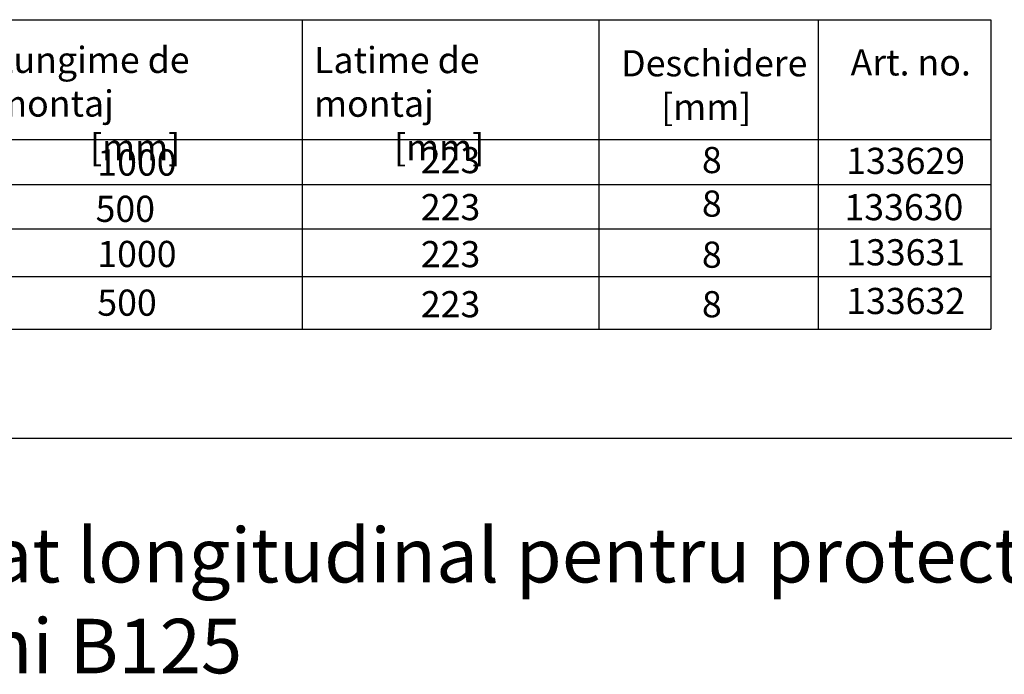
# Model space of a CAD drawing. Units: millimetres. Extents: x 34150 to 38544, y -80 to 4843.
# Drawn here: x 34710 to 35312, y 2643 to 3043 of the extents above; entities that cross this region are included whole.
import ezdxf

# ---------------------------------------------------------------- set-up
doc = ezdxf.new("R2010")
doc.units = ezdxf.units.MM
doc.layers.add('SICHTBAR', color=7, linetype='Continuous')
doc.styles.get("Standard").update_dxf_attribs({"font": 'arial.ttf'})

msp = doc.modelspace()

# ---------------------------------------------------------------- linework, layer by layer
at = {"color": 7}
msp.add_line((34283.52, 2787.27), (38424.83, 2787.27), dxfattribs=at)
at = {"layer": 'SICHTBAR'}
for p, q in [((34530.48, 3043.1), (35303.6, 3043.1)), ((34882.45, 3043.1), (34882.45, 2853.83)), ((35063.93, 3043.1), (35063.93, 2853.83)), ((35197.92, 3043.1), (35197.92, 2853.83)), ((35303.6, 3043.1), (35303.6, 2853.83)), ((34530.48, 2969.82), (35303.6, 2969.82)), ((34687.15, 2942.29), (35303.6, 2942.29)), ((34530.48, 2915.29), (35303.6, 2915.29)), ((34687.15, 2886.11), (35303.6, 2886.11)), ((34530.48, 2853.83), (35303.6, 2853.83))]:
    msp.add_line(p, q, dxfattribs=at)

# ---------------------------------------------------------------- texts
at = {"layer": 'SICHTBAR', "char_height": 16, "attachment_point": 1}
for s, width, insert in [('\\pxql;Lungime de montaj\\P            [mm]', 188.3888, (34694.06, 3026.53)), ('Latime de montaj\\P          [mm]', 174.1893, (34889.74, 3026.42)), ('Deschidere\\P     [mm]', 157.0978, (35077.52, 3024.47)), ('Art. no.', 157.0978, (35217.82, 3025)), ('1000', 157.0978, (34757.19, 2963.77)), ('223', 157.0978, (34955.02, 2965.27)), ('8', 157.0978, (35126.93, 2965.31)), ('133629', 157.0978, (35215.14, 2964.8)), ('8', 157.0978, (35126.93, 2938.68)), ('500', 157.0978, (34756.13, 2935.48)), ('223', 157.0978, (34955.02, 2936.52)), ('133630', 157.0978, (35214.08, 2936.5)), ('133631', 157.0978, (35215.14, 2908.89)), ('1000', 157.0978, (34757.19, 2907.86)), ('223', 157.0978, (34955.02, 2907.77)), ('8', 157.0978, (35126.93, 2907.46)), ('500', 157.0978, (34757.19, 2878.1)), ('133632', 157.0978, (35215.14, 2879.13)), ('223', 157.0978, (34955.02, 2877.16)), ('8', 157.0978, (35126.93, 2877.16))]:
    msp.add_mtext_dynamic_manual_height_columns(s, width=width, gutter_width=12.5, heights=[0], dxfattribs=dict(at, insert=insert))
at = {"layer": 'SICHTBAR', "insert": (34407.18, 2732.37), "char_height": 40, "width": 1218.7544, "attachment_point": 1}
msp.add_mtext('{\\H0.83333x;Gratar nervurat longitudinal pentru protectia tocurilor, clasa de sarcini B125}', dxfattribs=at)

doc.saveas('drawing.dxf')
